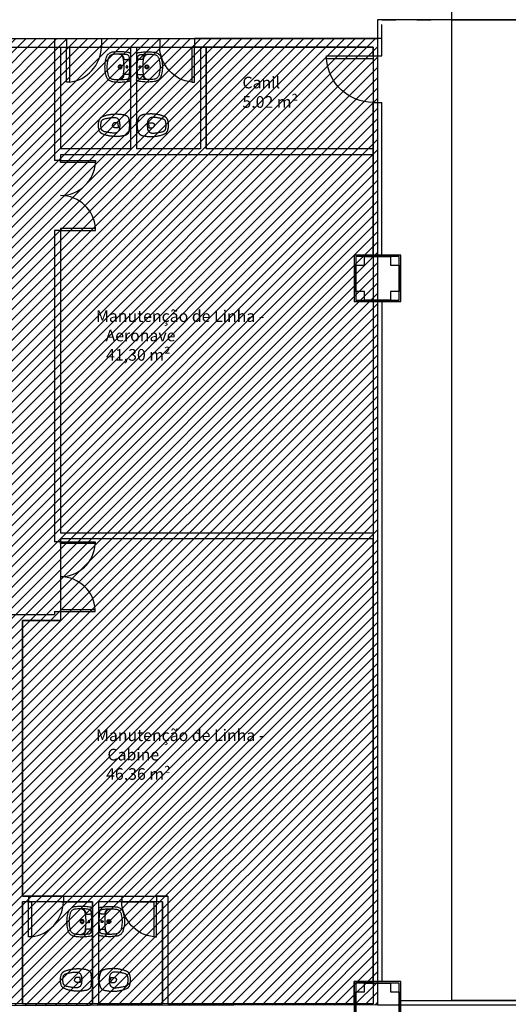
# Model space of a CAD drawing. Units: millimetres. Extents: x -550 to 311, y -277 to 129.
# Drawn here: x -311 to -302, y 24 to 41 of the extents above; entities that cross this region are included whole.
import ezdxf

# ---------------------------------------------------------------- set-up
doc = ezdxf.new("R2010")
doc.units = ezdxf.units.MM
doc.header["$MEASUREMENT"] = 0
doc.linetypes.add('ACAD_ISO03W100', pattern=[30, 12, -18])
for name, color, linetype in [('DRYWALL', 90, 'Continuous'), ('ESQUADRIAS', 2, 'Continuous'), ('MANCHAS OPERACIONAL', 254, 'Continuous'), ('PAREDES', 130, 'Continuous'), ('PILARES', 5, 'Continuous'), ('PISO', 1, 'Continuous'), ('PROJEÇÃO', 7, 'ACAD_ISO03W100'), ('TEXTOS', 2, 'Continuous'), ('VIA', 7, 'Continuous'), ('VISTAS', 7, 'Continuous'), ('ÁREAS', 42, 'Continuous')]:
    doc.layers.add(name, color=color, linetype=linetype)
doc.layers.add('MANCHAS CIAS AÉREAS', color=7, linetype='Continuous', true_color=0xffc285)
doc.styles.get("Standard").update_dxf_attribs({"font": 'arial.ttf'})

# ---------------------------------------------------------------- blocks, each defined once
blk = doc.blocks.new('A$C4E4D073F')
at = {"layer": 'PILARES'}
for p, q in [((0.175, 0.775), (0.625, 0.775)), ((0.025, 0.175), (0.025, 0.625)), ((0.775, 0.625), (0.775, 0.175)), ((0.625, 0.025), (0.175, 0.025))]:
    blk.add_line(p, q, dxfattribs=at)
for points in [[(0.8, 0.8), (0, 0.8), (0, 0), (0.8, 0)], [(0.025, 0.175), (0.025, 0.625), (0.175, 0.625), (0.175, 0.775), (0.625, 0.775), (0.625, 0.625), (0.775, 0.625), (0.775, 0.175), (0.625, 0.175), (0.625, 0.025), (0.175, 0.025), (0.175, 0.175)], [(0.775, 0.775), (0.025, 0.775), (0.025, 0.025), (0.775, 0.025)]]:
    blk.add_lwpolyline(points, close=True, dxfattribs=at)
blk = doc.blocks.new('A$C34B25E40')
at = {"layer": 'PILARES'}
for p in [(37.725, 47), (37.725, 34.5)]:
    blk.add_blockref('A$C4E4D073F', p, dxfattribs=at)
blk = doc.blocks.new('A$C30413D70')
for points in [[(0, 0.6), (0, 0), (0.03, 0), (0.03, 0.6)], [(1.2, 0.6), (1.2, 0), (1.17, 0), (1.17, 0.6)]]:
    blk.add_lwpolyline(points, close=True)
at = {"color": 251}
for centre, start, end in [((-0.001, 0.601), 272.9928, 359.9448), ((1.201, 0.601), 180.0552, 267.0072)]:
    blk.add_arc(centre, 0.601, start, end, dxfattribs=at)
blk = doc.blocks.new('A$C48051B13')
at = {"layer": 'VISTAS'}
for p, q in [((0.126, 0.512), (0.113, 0.508)), ((0.14, 0.514), (0.126, 0.512)), ((0.163, 0.516), (0.14, 0.514)), ((0.186, 0.518), (0.163, 0.516)), ((0.209, 0.52), (0.186, 0.518)), ((0.232, 0.521), (0.209, 0.52)), ((0.255, 0.521), (0.232, 0.521)), ((0.278, 0.521), (0.255, 0.521)), ((0.301, 0.52), (0.278, 0.521)), ((0.324, 0.518), (0.301, 0.52)), ((0.346, 0.516), (0.324, 0.518)), ((0.369, 0.514), (0.346, 0.516)), ((0.392, 0.511), (0.369, 0.514)), ((0.415, 0.507), (0.392, 0.511)), ((0.009, 0.361), (0.005, 0.336)), ((0.014, 0.386), (0.009, 0.361)), ((0.02, 0.411), (0.014, 0.386)), ((0.025, 0.424), (0.02, 0.411)), ((0.03, 0.437), (0.025, 0.424)), ((0.037, 0.449), (0.03, 0.437)), ((0.045, 0.46), (0.037, 0.449)), ((0.054, 0.471), (0.045, 0.46)), ((0.049, 0.354), (0.045, 0.331)), ((0.054, 0.377), (0.049, 0.354)), ((0.065, 0.48), (0.054, 0.471)), ((0.059, 0.4), (0.054, 0.377)), ((0.062, 0.409), (0.059, 0.4)), ((0.066, 0.418), (0.062, 0.409)), ((0.076, 0.489), (0.065, 0.48)), ((0.071, 0.427), (0.066, 0.418)), ((0.077, 0.435), (0.071, 0.427)), ((0.087, 0.497), (0.076, 0.489)), ((0.084, 0.443), (0.077, 0.435)), ((0.091, 0.45), (0.084, 0.443)), ((0.1, 0.503), (0.087, 0.497)), ((0.099, 0.456), (0.091, 0.45)), ((0.107, 0.461), (0.099, 0.456)), ((0.113, 0.508), (0.1, 0.503)), ((0.116, 0.466), (0.107, 0.461)), ((0.125, 0.469), (0.116, 0.466)), ((0.135, 0.472), (0.125, 0.469)), ((0.145, 0.473), (0.135, 0.472)), ((0.165, 0.476), (0.145, 0.473)), ((0.185, 0.477), (0.165, 0.476)), ((0.205, 0.479), (0.185, 0.477)), ((0.224, 0.48), (0.205, 0.479)), ((0.234, 0.48), (0.224, 0.48)), ((0.244, 0.48), (0.234, 0.48)), ((0.244, 0.479), (0.234, 0.48)), ((0.264, 0.48), (0.244, 0.48)), ((0.254, 0.478), (0.244, 0.479)), ((0.264, 0.475), (0.254, 0.478)), ((0.284, 0.48), (0.264, 0.48)), ((0.273, 0.471), (0.264, 0.475)), ((0.282, 0.466), (0.273, 0.471)), ((0.291, 0.46), (0.282, 0.466)), ((0.304, 0.479), (0.284, 0.48)), ((0.291, 0.467), (0.29, 0.466)), ((0.29, 0.466), (0.29, 0.465)), ((0.29, 0.465), (0.29, 0.463)), ((0.29, 0.463), (0.29, 0.462)), ((0.29, 0.462), (0.29, 0.461)), ((0.29, 0.461), (0.291, 0.46)), ((0.292, 0.467), (0.291, 0.467)), ((0.298, 0.453), (0.291, 0.46)), ((0.291, 0.46), (0.291, 0.46)), ((0.293, 0.468), (0.292, 0.467)), ((0.294, 0.468), (0.293, 0.468)), ((0.296, 0.468), (0.294, 0.468)), ((0.297, 0.467), (0.296, 0.468)), ((0.298, 0.467), (0.297, 0.467)), ((0.302, 0.463), (0.298, 0.467)), ((0.305, 0.446), (0.298, 0.453)), ((0.306, 0.459), (0.302, 0.463)), ((0.324, 0.477), (0.304, 0.479)), ((0.311, 0.437), (0.305, 0.446)), ((0.31, 0.455), (0.306, 0.459)), ((0.313, 0.451), (0.31, 0.455)), ((0.315, 0.428), (0.311, 0.437)), ((0.316, 0.446), (0.313, 0.451)), ((0.319, 0.418), (0.315, 0.428)), ((0.319, 0.441), (0.316, 0.446)), ((0.322, 0.436), (0.319, 0.441)), ((0.321, 0.408), (0.319, 0.418)), ((0.324, 0.396), (0.321, 0.408)), ((0.324, 0.431), (0.322, 0.436)), ((0.344, 0.476), (0.324, 0.477)), ((0.326, 0.426), (0.324, 0.431)), ((0.325, 0.384), (0.324, 0.396)), ((0.327, 0.372), (0.325, 0.384)), ((0.328, 0.421), (0.326, 0.426)), ((0.329, 0.359), (0.327, 0.372)), ((0.33, 0.416), (0.328, 0.421)), ((0.33, 0.347), (0.329, 0.359)), ((0.331, 0.41), (0.33, 0.416)), ((0.331, 0.335), (0.33, 0.347)), ((0.331, 0.409), (0.331, 0.41)), ((0.331, 0.41), (0.331, 0.41)), ((0.331, 0.408), (0.331, 0.409)), ((0.331, 0.409), (0.331, 0.409)), ((0.331, 0.407), (0.331, 0.408)), ((0.331, 0.408), (0.331, 0.408)), ((0.331, 0.408), (0.331, 0.408)), ((0.331, 0.406), (0.331, 0.407)), ((0.331, 0.407), (0.331, 0.407)), ((0.332, 0.405), (0.331, 0.406)), ((0.331, 0.406), (0.331, 0.406)), ((0.332, 0.405), (0.332, 0.403)), ((0.332, 0.405), (0.332, 0.405)), ((0.332, 0.403), (0.333, 0.401)), ((0.333, 0.401), (0.334, 0.399)), ((0.334, 0.399), (0.335, 0.397)), ((0.335, 0.397), (0.337, 0.395)), ((0.337, 0.395), (0.338, 0.394)), ((0.338, 0.394), (0.34, 0.392)), ((0.34, 0.392), (0.342, 0.391)), ((0.342, 0.391), (0.344, 0.39)), ((0.364, 0.473), (0.344, 0.476)), ((0.344, 0.39), (0.346, 0.39)), ((0.346, 0.39), (0.348, 0.389)), ((0.348, 0.389), (0.351, 0.389)), ((0.351, 0.389), (0.356, 0.389)), ((0.356, 0.389), (0.361, 0.389)), ((0.361, 0.389), (0.366, 0.389)), ((0.384, 0.471), (0.364, 0.473)), ((0.366, 0.389), (0.372, 0.39)), ((0.372, 0.39), (0.377, 0.39)), ((0.377, 0.39), (0.382, 0.39)), ((0.382, 0.39), (0.388, 0.39)), ((0.388, 0.47), (0.384, 0.471)), ((0.393, 0.468), (0.388, 0.47)), ((0.388, 0.39), (0.393, 0.39)), ((0.397, 0.467), (0.393, 0.468)), ((0.393, 0.39), (0.398, 0.391)), ((0.401, 0.464), (0.397, 0.467)), ((0.398, 0.391), (0.404, 0.391)), ((0.405, 0.462), (0.401, 0.464)), ((0.404, 0.391), (0.409, 0.391)), ((0.409, 0.459), (0.405, 0.462)), ((0.412, 0.456), (0.409, 0.459)), ((0.409, 0.391), (0.414, 0.392)), ((0.415, 0.452), (0.412, 0.456)), ((0.414, 0.392), (0.416, 0.392)), ((0.418, 0.506), (0.415, 0.507)), ((0.418, 0.448), (0.415, 0.452)), ((0.416, 0.392), (0.418, 0.393)), ((0.421, 0.505), (0.418, 0.506)), ((0.42, 0.444), (0.418, 0.448)), ((0.418, 0.393), (0.42, 0.393)), ((0.422, 0.44), (0.42, 0.444)), ((0.42, 0.393), (0.421, 0.394)), ((0.424, 0.504), (0.421, 0.505)), ((0.421, 0.394), (0.423, 0.395)), ((0.423, 0.436), (0.422, 0.44)), ((0.423, 0.434), (0.423, 0.436)), ((0.424, 0.432), (0.423, 0.434)), ((0.423, 0.395), (0.424, 0.397)), ((0.428, 0.503), (0.424, 0.504)), ((0.424, 0.43), (0.424, 0.432)), ((0.425, 0.428), (0.424, 0.43)), ((0.424, 0.397), (0.425, 0.398)), ((0.425, 0.425), (0.425, 0.428)), ((0.426, 0.423), (0.425, 0.425)), ((0.425, 0.398), (0.426, 0.4)), ((0.426, 0.421), (0.426, 0.423)), ((0.426, 0.419), (0.426, 0.421)), ((0.426, 0.417), (0.426, 0.419)), ((0.427, 0.415), (0.426, 0.417)), ((0.426, 0.4), (0.427, 0.402)), ((0.427, 0.413), (0.427, 0.415)), ((0.427, 0.411), (0.427, 0.413)), ((0.427, 0.407), (0.427, 0.411)), ((0.429, 0.386), (0.427, 0.407)), ((0.427, 0.405), (0.427, 0.407)), ((0.427, 0.403), (0.427, 0.405)), ((0.427, 0.402), (0.427, 0.403)), ((0.431, 0.501), (0.428, 0.503)), ((0.43, 0.361), (0.429, 0.386)), ((0.431, 0.336), (0.43, 0.361)), ((0.433, 0.499), (0.431, 0.501)), ((0.436, 0.497), (0.433, 0.499)), ((0.439, 0.495), (0.436, 0.497)), ((0.441, 0.493), (0.439, 0.495)), ((0.443, 0.49), (0.441, 0.493)), ((0.445, 0.487), (0.443, 0.49)), ((0.447, 0.485), (0.445, 0.487)), ((0.447, 0.485), (0.447, 0.036)), ((0.001, 0.286), (0, 0.26)), ((0, 0.26), (0.001, 0.235)), ((0.002, 0.311), (0.001, 0.286)), ((0.001, 0.235), (0.002, 0.21)), ((0.005, 0.336), (0.002, 0.311)), ((0.002, 0.21), (0.005, 0.185)), ((0.005, 0.185), (0.009, 0.16)), ((0.041, 0.284), (0.04, 0.26)), ((0.04, 0.26), (0.041, 0.237)), ((0.043, 0.307), (0.041, 0.284)), ((0.041, 0.237), (0.043, 0.214)), ((0.045, 0.331), (0.043, 0.307)), ((0.043, 0.214), (0.045, 0.19)), ((0.045, 0.19), (0.049, 0.167)), ((0.234, 0.269), (0.233, 0.26)), ((0.233, 0.26), (0.234, 0.252)), ((0.238, 0.277), (0.234, 0.269)), ((0.234, 0.252), (0.238, 0.244)), ((0.243, 0.284), (0.238, 0.277)), ((0.238, 0.244), (0.243, 0.237)), ((0.25, 0.289), (0.243, 0.284)), ((0.243, 0.237), (0.25, 0.232)), ((0.246, 0.266), (0.245, 0.26)), ((0.245, 0.26), (0.246, 0.255)), ((0.248, 0.271), (0.246, 0.266)), ((0.246, 0.255), (0.248, 0.25)), ((0.251, 0.275), (0.248, 0.271)), ((0.248, 0.25), (0.251, 0.245)), ((0.258, 0.292), (0.25, 0.289)), ((0.25, 0.232), (0.258, 0.228)), ((0.256, 0.279), (0.251, 0.275)), ((0.251, 0.245), (0.256, 0.242)), ((0.261, 0.281), (0.256, 0.279)), ((0.256, 0.242), (0.261, 0.24)), ((0.266, 0.294), (0.258, 0.292)), ((0.258, 0.228), (0.266, 0.227)), ((0.266, 0.282), (0.261, 0.281)), ((0.261, 0.24), (0.266, 0.239)), ((0.275, 0.292), (0.266, 0.294)), ((0.272, 0.281), (0.266, 0.282)), ((0.266, 0.239), (0.272, 0.24)), ((0.266, 0.227), (0.275, 0.228)), ((0.277, 0.279), (0.272, 0.281)), ((0.272, 0.24), (0.277, 0.242)), ((0.283, 0.289), (0.275, 0.292)), ((0.275, 0.228), (0.283, 0.232)), ((0.281, 0.275), (0.277, 0.279)), ((0.277, 0.242), (0.281, 0.245)), ((0.281, 0.245), (0.285, 0.25)), ((0.285, 0.271), (0.281, 0.275)), ((0.29, 0.284), (0.283, 0.289)), ((0.283, 0.232), (0.29, 0.237)), ((0.287, 0.266), (0.285, 0.271)), ((0.285, 0.25), (0.287, 0.255)), ((0.288, 0.26), (0.287, 0.266)), ((0.287, 0.255), (0.288, 0.26)), ((0.295, 0.277), (0.29, 0.284)), ((0.29, 0.237), (0.295, 0.244)), ((0.298, 0.269), (0.295, 0.277)), ((0.295, 0.244), (0.298, 0.252)), ((0.3, 0.26), (0.298, 0.269)), ((0.298, 0.252), (0.3, 0.26)), ((0.329, 0.162), (0.33, 0.175)), ((0.33, 0.175), (0.331, 0.187)), ((0.332, 0.322), (0.331, 0.335)), ((0.331, 0.187), (0.332, 0.199)), ((0.333, 0.31), (0.332, 0.322)), ((0.332, 0.199), (0.333, 0.211)), ((0.334, 0.298), (0.333, 0.31)), ((0.333, 0.211), (0.334, 0.224)), ((0.334, 0.285), (0.334, 0.298)), ((0.334, 0.273), (0.334, 0.285)), ((0.334, 0.26), (0.334, 0.273)), ((0.334, 0.248), (0.334, 0.26)), ((0.334, 0.236), (0.334, 0.248)), ((0.334, 0.224), (0.334, 0.236)), ((0.368, 0.265), (0.367, 0.26)), ((0.367, 0.26), (0.368, 0.256)), ((0.369, 0.269), (0.368, 0.265)), ((0.368, 0.256), (0.369, 0.252)), ((0.372, 0.272), (0.369, 0.269)), ((0.369, 0.252), (0.372, 0.249)), ((0.375, 0.275), (0.372, 0.272)), ((0.372, 0.249), (0.375, 0.246)), ((0.379, 0.276), (0.375, 0.275)), ((0.375, 0.246), (0.379, 0.244)), ((0.384, 0.277), (0.379, 0.276)), ((0.379, 0.244), (0.384, 0.244)), ((0.388, 0.276), (0.384, 0.277)), ((0.384, 0.244), (0.388, 0.244)), ((0.392, 0.275), (0.388, 0.276)), ((0.388, 0.244), (0.392, 0.246)), ((0.395, 0.272), (0.392, 0.275)), ((0.392, 0.246), (0.395, 0.249)), ((0.398, 0.269), (0.395, 0.272)), ((0.395, 0.249), (0.398, 0.252)), ((0.4, 0.265), (0.398, 0.269)), ((0.398, 0.252), (0.4, 0.256)), ((0.4, 0.26), (0.4, 0.265)), ((0.4, 0.256), (0.4, 0.26)), ((0.43, 0.16), (0.431, 0.185)), ((0.432, 0.311), (0.431, 0.336)), ((0.431, 0.185), (0.432, 0.21)), ((0.433, 0.285), (0.432, 0.311)), ((0.432, 0.21), (0.433, 0.235)), ((0.433, 0.26), (0.433, 0.285)), ((0.433, 0.235), (0.433, 0.26)), ((0.009, 0.16), (0.014, 0.135)), ((0.014, 0.135), (0.02, 0.11)), ((0.02, 0.11), (0.025, 0.097)), ((0.025, 0.097), (0.03, 0.084)), ((0.03, 0.084), (0.037, 0.072)), ((0.037, 0.072), (0.045, 0.061)), ((0.045, 0.061), (0.054, 0.05)), ((0.049, 0.167), (0.054, 0.144)), ((0.054, 0.144), (0.059, 0.121)), ((0.054, 0.05), (0.064, 0.04)), ((0.059, 0.121), (0.062, 0.112)), ((0.062, 0.112), (0.066, 0.103)), ((0.064, 0.04), (0.075, 0.032)), ((0.066, 0.103), (0.071, 0.094)), ((0.071, 0.094), (0.077, 0.086)), ((0.075, 0.032), (0.087, 0.024)), ((0.077, 0.086), (0.083, 0.078)), ((0.083, 0.078), (0.091, 0.071)), ((0.087, 0.024), (0.1, 0.018)), ((0.091, 0.071), (0.099, 0.065)), ((0.099, 0.065), (0.107, 0.06)), ((0.1, 0.018), (0.113, 0.013)), ((0.107, 0.06), (0.116, 0.055)), ((0.113, 0.013), (0.126, 0.009)), ((0.116, 0.055), (0.125, 0.052)), ((0.125, 0.052), (0.135, 0.049)), ((0.126, 0.009), (0.14, 0.007)), ((0.135, 0.049), (0.145, 0.047)), ((0.14, 0.007), (0.163, 0.004)), ((0.145, 0.047), (0.165, 0.045)), ((0.163, 0.004), (0.186, 0.002)), ((0.165, 0.045), (0.184, 0.043)), ((0.184, 0.043), (0.204, 0.042)), ((0.186, 0.002), (0.209, 0.001)), ((0.204, 0.042), (0.224, 0.041)), ((0.209, 0.001), (0.232, 0)), ((0.224, 0.041), (0.233, 0.041)), ((0.232, 0), (0.255, 0)), ((0.233, 0.041), (0.244, 0.041)), ((0.233, 0.041), (0.244, 0.041)), ((0.244, 0.041), (0.254, 0.043)), ((0.244, 0.041), (0.264, 0.041)), ((0.254, 0.043), (0.264, 0.046)), ((0.255, 0), (0.277, 0)), ((0.264, 0.046), (0.274, 0.05)), ((0.264, 0.041), (0.284, 0.041)), ((0.274, 0.05), (0.283, 0.055)), ((0.277, 0), (0.3, 0.001)), ((0.283, 0.055), (0.291, 0.061)), ((0.284, 0.041), (0.304, 0.042)), ((0.291, 0.061), (0.29, 0.06)), ((0.29, 0.06), (0.29, 0.059)), ((0.29, 0.059), (0.29, 0.058)), ((0.29, 0.058), (0.29, 0.056)), ((0.29, 0.056), (0.29, 0.055)), ((0.29, 0.055), (0.291, 0.054)), ((0.291, 0.061), (0.299, 0.068)), ((0.291, 0.061), (0.291, 0.061)), ((0.291, 0.054), (0.292, 0.053)), ((0.292, 0.053), (0.293, 0.053)), ((0.293, 0.053), (0.294, 0.053)), ((0.294, 0.053), (0.296, 0.053)), ((0.296, 0.053), (0.297, 0.053)), ((0.297, 0.053), (0.298, 0.054)), ((0.298, 0.054), (0.302, 0.058)), ((0.299, 0.068), (0.306, 0.076)), ((0.3, 0.001), (0.323, 0.003)), ((0.302, 0.058), (0.306, 0.062)), ((0.304, 0.042), (0.324, 0.043)), ((0.306, 0.076), (0.311, 0.085)), ((0.306, 0.062), (0.309, 0.066)), ((0.309, 0.066), (0.313, 0.07)), ((0.311, 0.085), (0.316, 0.094)), ((0.313, 0.07), (0.316, 0.075)), ((0.316, 0.094), (0.319, 0.104)), ((0.316, 0.075), (0.319, 0.079)), ((0.319, 0.104), (0.322, 0.114)), ((0.319, 0.079), (0.322, 0.084)), ((0.322, 0.115), (0.324, 0.126)), ((0.322, 0.114), (0.322, 0.115)), ((0.322, 0.084), (0.324, 0.089)), ((0.323, 0.003), (0.346, 0.004)), ((0.324, 0.126), (0.326, 0.138)), ((0.324, 0.089), (0.326, 0.095)), ((0.324, 0.043), (0.344, 0.045)), ((0.326, 0.138), (0.327, 0.15)), ((0.326, 0.095), (0.328, 0.1)), ((0.327, 0.15), (0.329, 0.162)), ((0.328, 0.1), (0.329, 0.105)), ((0.329, 0.105), (0.331, 0.111)), ((0.331, 0.115), (0.331, 0.116)), ((0.331, 0.116), (0.332, 0.116)), ((0.331, 0.114), (0.331, 0.115)), ((0.331, 0.115), (0.331, 0.115)), ((0.331, 0.113), (0.331, 0.114)), ((0.331, 0.114), (0.331, 0.114)), ((0.331, 0.112), (0.331, 0.113)), ((0.331, 0.113), (0.331, 0.113)), ((0.331, 0.111), (0.331, 0.112)), ((0.331, 0.112), (0.331, 0.112)), ((0.331, 0.111), (0.331, 0.111)), ((0.331, 0.111), (0.331, 0.111)), ((0.333, 0.12), (0.332, 0.118)), ((0.332, 0.118), (0.332, 0.116)), ((0.334, 0.122), (0.333, 0.12)), ((0.335, 0.124), (0.334, 0.122)), ((0.337, 0.126), (0.335, 0.124)), ((0.338, 0.127), (0.337, 0.126)), ((0.34, 0.129), (0.338, 0.127)), ((0.342, 0.13), (0.34, 0.129)), ((0.344, 0.131), (0.342, 0.13)), ((0.346, 0.131), (0.344, 0.131)), ((0.344, 0.045), (0.364, 0.047)), ((0.348, 0.132), (0.346, 0.131)), ((0.346, 0.004), (0.369, 0.007)), ((0.35, 0.132), (0.348, 0.132)), ((0.356, 0.132), (0.35, 0.132)), ((0.361, 0.131), (0.356, 0.132)), ((0.366, 0.131), (0.361, 0.131)), ((0.364, 0.047), (0.384, 0.05)), ((0.372, 0.131), (0.366, 0.131)), ((0.369, 0.007), (0.392, 0.01)), ((0.377, 0.131), (0.372, 0.131)), ((0.382, 0.131), (0.377, 0.131)), ((0.388, 0.131), (0.382, 0.131)), ((0.384, 0.05), (0.388, 0.051)), ((0.393, 0.13), (0.388, 0.131)), ((0.388, 0.051), (0.393, 0.052)), ((0.392, 0.01), (0.414, 0.014)), ((0.398, 0.13), (0.393, 0.13)), ((0.393, 0.052), (0.397, 0.054)), ((0.397, 0.054), (0.401, 0.056)), ((0.404, 0.13), (0.398, 0.13)), ((0.401, 0.056), (0.405, 0.059)), ((0.409, 0.129), (0.404, 0.13)), ((0.405, 0.059), (0.409, 0.062)), ((0.414, 0.129), (0.409, 0.129)), ((0.409, 0.062), (0.412, 0.065)), ((0.412, 0.065), (0.415, 0.069)), ((0.416, 0.129), (0.414, 0.129)), ((0.414, 0.014), (0.418, 0.014)), ((0.415, 0.069), (0.417, 0.072)), ((0.418, 0.128), (0.416, 0.129)), ((0.417, 0.072), (0.42, 0.076)), ((0.42, 0.127), (0.418, 0.128)), ((0.418, 0.014), (0.421, 0.015)), ((0.421, 0.126), (0.42, 0.127)), ((0.42, 0.076), (0.421, 0.081)), ((0.423, 0.125), (0.421, 0.126)), ((0.421, 0.081), (0.423, 0.085)), ((0.421, 0.015), (0.424, 0.016)), ((0.424, 0.124), (0.423, 0.125)), ((0.423, 0.087), (0.424, 0.089)), ((0.423, 0.085), (0.423, 0.087)), ((0.425, 0.122), (0.424, 0.124)), ((0.424, 0.091), (0.425, 0.093)), ((0.424, 0.089), (0.424, 0.091)), ((0.424, 0.016), (0.427, 0.018)), ((0.426, 0.121), (0.425, 0.122)), ((0.425, 0.097), (0.426, 0.099)), ((0.425, 0.095), (0.425, 0.097)), ((0.425, 0.093), (0.425, 0.095)), ((0.427, 0.119), (0.426, 0.121)), ((0.426, 0.103), (0.427, 0.105)), ((0.426, 0.101), (0.426, 0.103)), ((0.426, 0.099), (0.426, 0.101)), ((0.427, 0.114), (0.429, 0.134)), ((0.427, 0.117), (0.427, 0.119)), ((0.427, 0.115), (0.427, 0.117)), ((0.427, 0.114), (0.427, 0.115)), ((0.427, 0.109), (0.427, 0.114)), ((0.427, 0.107), (0.427, 0.109)), ((0.427, 0.105), (0.427, 0.107)), ((0.427, 0.018), (0.43, 0.019)), ((0.429, 0.134), (0.43, 0.16)), ((0.43, 0.019), (0.433, 0.021)), ((0.433, 0.021), (0.436, 0.023)), ((0.436, 0.023), (0.439, 0.026)), ((0.439, 0.026), (0.441, 0.028)), ((0.441, 0.028), (0.443, 0.031)), ((0.443, 0.031), (0.445, 0.033)), ((0.445, 0.033), (0.447, 0.036))]:
    blk.add_line(p, q, dxfattribs=at)
blk = doc.blocks.new('A$C27366CCA')
at = {"layer": 'VISTAS'}
for p, q in [((0.055, 0.509), (0.052, 0.506)), ((0.059, 0.512), (0.055, 0.509)), ((0.063, 0.514), (0.059, 0.512)), ((0.068, 0.517), (0.063, 0.514)), ((0.072, 0.519), (0.068, 0.517)), ((0.076, 0.521), (0.072, 0.519)), ((0.081, 0.523), (0.076, 0.521)), ((0.085, 0.524), (0.081, 0.523)), ((0.09, 0.525), (0.085, 0.524)), ((0.094, 0.526), (0.09, 0.525)), ((0.112, 0.53), (0.094, 0.526)), ((0.113, 0.53), (0.112, 0.53)), ((0.112, 0.53), (0.113, 0.53)), ((0.114, 0.533), (0.113, 0.53)), ((0.113, 0.53), (0.114, 0.53)), ((0.116, 0.535), (0.114, 0.533)), ((0.114, 0.53), (0.115, 0.53)), ((0.115, 0.53), (0.116, 0.53)), ((0.117, 0.537), (0.116, 0.535)), ((0.116, 0.53), (0.117, 0.53)), ((0.118, 0.538), (0.117, 0.537)), ((0.117, 0.53), (0.118, 0.53)), ((0.12, 0.54), (0.118, 0.538)), ((0.118, 0.53), (0.119, 0.53)), ((0.119, 0.53), (0.121, 0.53)), ((0.122, 0.542), (0.12, 0.54)), ((0.121, 0.53), (0.122, 0.53)), ((0.124, 0.543), (0.122, 0.542)), ((0.122, 0.53), (0.123, 0.53)), ((0.123, 0.53), (0.124, 0.531)), ((0.126, 0.544), (0.124, 0.543)), ((0.124, 0.531), (0.125, 0.531)), ((0.125, 0.531), (0.125, 0.531)), ((0.125, 0.531), (0.126, 0.531)), ((0.128, 0.545), (0.126, 0.544)), ((0.126, 0.531), (0.126, 0.531)), ((0.126, 0.531), (0.126, 0.531)), ((0.126, 0.531), (0.127, 0.531)), ((0.127, 0.531), (0.127, 0.531)), ((0.127, 0.531), (0.127, 0.531)), ((0.127, 0.531), (0.128, 0.531)), ((0.13, 0.546), (0.128, 0.545)), ((0.128, 0.531), (0.129, 0.532)), ((0.128, 0.531), (0.128, 0.531)), ((0.128, 0.531), (0.128, 0.531)), ((0.129, 0.532), (0.129, 0.532)), ((0.129, 0.532), (0.131, 0.532)), ((0.132, 0.547), (0.13, 0.546)), ((0.131, 0.532), (0.133, 0.532)), ((0.134, 0.547), (0.132, 0.547)), ((0.133, 0.532), (0.135, 0.532)), ((0.139, 0.548), (0.134, 0.547)), ((0.135, 0.532), (0.136, 0.532)), ((0.136, 0.532), (0.138, 0.533)), ((0.138, 0.533), (0.14, 0.533)), ((0.144, 0.549), (0.139, 0.548)), ((0.14, 0.533), (0.142, 0.533)), ((0.142, 0.533), (0.144, 0.533)), ((0.149, 0.55), (0.144, 0.549)), ((0.144, 0.533), (0.146, 0.534)), ((0.146, 0.534), (0.148, 0.534)), ((0.148, 0.534), (0.15, 0.535)), ((0.154, 0.55), (0.149, 0.55)), ((0.15, 0.535), (0.151, 0.535)), ((0.151, 0.535), (0.155, 0.535)), ((0.159, 0.551), (0.154, 0.55)), ((0.155, 0.535), (0.159, 0.536)), ((0.164, 0.551), (0.159, 0.551)), ((0.159, 0.536), (0.162, 0.536)), ((0.162, 0.536), (0.166, 0.536)), ((0.169, 0.552), (0.164, 0.551)), ((0.166, 0.536), (0.169, 0.536)), ((0.174, 0.552), (0.169, 0.552)), ((0.169, 0.536), (0.173, 0.536)), ((0.173, 0.536), (0.177, 0.537)), ((0.179, 0.552), (0.174, 0.552)), ((0.177, 0.537), (0.18, 0.537)), ((0.184, 0.552), (0.179, 0.552)), ((0.18, 0.537), (0.184, 0.537)), ((0.189, 0.552), (0.184, 0.552)), ((0.184, 0.537), (0.187, 0.537)), ((0.187, 0.537), (0.191, 0.537)), ((0.194, 0.552), (0.189, 0.552)), ((0.191, 0.537), (0.194, 0.536)), ((0.194, 0.552), (0.2, 0.552)), ((0.194, 0.536), (0.198, 0.537)), ((0.198, 0.537), (0.202, 0.537)), ((0.2, 0.552), (0.205, 0.552)), ((0.202, 0.537), (0.205, 0.537)), ((0.205, 0.552), (0.21, 0.552)), ((0.205, 0.537), (0.209, 0.537)), ((0.209, 0.537), (0.212, 0.537)), ((0.21, 0.552), (0.215, 0.552)), ((0.212, 0.537), (0.216, 0.536)), ((0.215, 0.552), (0.22, 0.552)), ((0.216, 0.536), (0.22, 0.536)), ((0.22, 0.552), (0.225, 0.551)), ((0.22, 0.536), (0.223, 0.536)), ((0.223, 0.536), (0.227, 0.536)), ((0.225, 0.551), (0.23, 0.551)), ((0.227, 0.536), (0.23, 0.536)), ((0.23, 0.551), (0.235, 0.55)), ((0.23, 0.536), (0.234, 0.535)), ((0.234, 0.535), (0.238, 0.535)), ((0.235, 0.55), (0.24, 0.55)), ((0.238, 0.535), (0.239, 0.535)), ((0.239, 0.535), (0.241, 0.534)), ((0.24, 0.55), (0.245, 0.549)), ((0.241, 0.534), (0.243, 0.534)), ((0.243, 0.534), (0.245, 0.533)), ((0.245, 0.549), (0.25, 0.548)), ((0.245, 0.533), (0.247, 0.533)), ((0.247, 0.533), (0.249, 0.533)), ((0.249, 0.533), (0.251, 0.533)), ((0.25, 0.548), (0.254, 0.547)), ((0.251, 0.533), (0.253, 0.532)), ((0.253, 0.532), (0.254, 0.532)), ((0.254, 0.547), (0.257, 0.547)), ((0.254, 0.532), (0.256, 0.532)), ((0.256, 0.532), (0.258, 0.532)), ((0.257, 0.547), (0.259, 0.546)), ((0.258, 0.532), (0.26, 0.532)), ((0.259, 0.546), (0.261, 0.545)), ((0.26, 0.532), (0.26, 0.532)), ((0.26, 0.532), (0.261, 0.531)), ((0.261, 0.545), (0.263, 0.544)), ((0.261, 0.531), (0.261, 0.531)), ((0.261, 0.531), (0.261, 0.531)), ((0.261, 0.531), (0.262, 0.531)), ((0.262, 0.531), (0.262, 0.531)), ((0.262, 0.531), (0.262, 0.531)), ((0.262, 0.531), (0.263, 0.531)), ((0.263, 0.544), (0.265, 0.543)), ((0.263, 0.531), (0.263, 0.531)), ((0.263, 0.531), (0.263, 0.531)), ((0.263, 0.531), (0.264, 0.531)), ((0.264, 0.531), (0.264, 0.531)), ((0.264, 0.531), (0.266, 0.531)), ((0.265, 0.543), (0.267, 0.542)), ((0.266, 0.531), (0.267, 0.53)), ((0.267, 0.542), (0.269, 0.54)), ((0.267, 0.53), (0.269, 0.53)), ((0.269, 0.54), (0.271, 0.538)), ((0.269, 0.53), (0.271, 0.53)), ((0.271, 0.538), (0.272, 0.537)), ((0.271, 0.53), (0.273, 0.529)), ((0.272, 0.537), (0.273, 0.535)), ((0.273, 0.535), (0.275, 0.533)), ((0.273, 0.529), (0.274, 0.529)), ((0.274, 0.529), (0.276, 0.529)), ((0.275, 0.533), (0.276, 0.53)), ((0.294, 0.526), (0.276, 0.53)), ((0.276, 0.529), (0.278, 0.529)), ((0.278, 0.529), (0.28, 0.529)), ((0.28, 0.529), (0.281, 0.529)), ((0.281, 0.529), (0.283, 0.529)), ((0.283, 0.529), (0.285, 0.529)), ((0.299, 0.525), (0.294, 0.526)), ((0.304, 0.524), (0.299, 0.525)), ((0.308, 0.523), (0.304, 0.524)), ((0.313, 0.521), (0.308, 0.523)), ((0.317, 0.519), (0.313, 0.521)), ((0.321, 0.517), (0.317, 0.519)), ((0.326, 0.514), (0.321, 0.517)), ((0.33, 0.512), (0.326, 0.514)), ((0.334, 0.509), (0.33, 0.512)), ((0.337, 0.506), (0.334, 0.509)), ((0.002, 0.355), (0.001, 0.343)), ((0.001, 0.343), (0.001, 0.331)), ((0.003, 0.368), (0.002, 0.355)), ((0.005, 0.38), (0.003, 0.368)), ((0.006, 0.392), (0.005, 0.38)), ((0.008, 0.404), (0.006, 0.392)), ((0.01, 0.416), (0.008, 0.404)), ((0.012, 0.428), (0.01, 0.416)), ((0.015, 0.44), (0.012, 0.428)), ((0.017, 0.452), (0.015, 0.44)), ((0.019, 0.456), (0.017, 0.452)), ((0.02, 0.461), (0.019, 0.456)), ((0.022, 0.465), (0.02, 0.461)), ((0.024, 0.469), (0.022, 0.465)), ((0.026, 0.474), (0.024, 0.469)), ((0.028, 0.478), (0.026, 0.474)), ((0.03, 0.482), (0.028, 0.478)), ((0.033, 0.485), (0.03, 0.482)), ((0.035, 0.489), (0.033, 0.485)), ((0.038, 0.493), (0.035, 0.489)), ((0.041, 0.496), (0.038, 0.493)), ((0.044, 0.499), (0.041, 0.496)), ((0.048, 0.503), (0.044, 0.499)), ((0.052, 0.506), (0.048, 0.503)), ((0.09, 0.342), (0.084, 0.336)), ((0.097, 0.346), (0.09, 0.342)), ((0.104, 0.351), (0.097, 0.346)), ((0.111, 0.354), (0.104, 0.351)), ((0.112, 0.354), (0.111, 0.354)), ((0.113, 0.355), (0.112, 0.355)), ((0.112, 0.355), (0.112, 0.354)), ((0.114, 0.355), (0.113, 0.355)), ((0.113, 0.355), (0.113, 0.355)), ((0.115, 0.355), (0.114, 0.355)), ((0.114, 0.355), (0.114, 0.355)), ((0.116, 0.356), (0.115, 0.356)), ((0.115, 0.356), (0.115, 0.355)), ((0.117, 0.356), (0.116, 0.356)), ((0.116, 0.356), (0.116, 0.356)), ((0.123, 0.358), (0.117, 0.356)), ((0.117, 0.356), (0.117, 0.356)), ((0.13, 0.359), (0.123, 0.358)), ((0.136, 0.36), (0.13, 0.359)), ((0.143, 0.361), (0.136, 0.36)), ((0.149, 0.362), (0.143, 0.361)), ((0.156, 0.363), (0.149, 0.362)), ((0.162, 0.364), (0.156, 0.363)), ((0.169, 0.364), (0.162, 0.364)), ((0.175, 0.365), (0.169, 0.364)), ((0.174, 0.339), (0.171, 0.339)), ((0.177, 0.339), (0.174, 0.339)), ((0.181, 0.365), (0.175, 0.365)), ((0.181, 0.34), (0.177, 0.339)), ((0.188, 0.365), (0.181, 0.365)), ((0.184, 0.34), (0.181, 0.34)), ((0.188, 0.34), (0.184, 0.34)), ((0.194, 0.365), (0.188, 0.365)), ((0.191, 0.34), (0.188, 0.34)), ((0.194, 0.34), (0.191, 0.34)), ((0.201, 0.365), (0.194, 0.365)), ((0.194, 0.34), (0.198, 0.34)), ((0.198, 0.34), (0.201, 0.34)), ((0.208, 0.365), (0.201, 0.365)), ((0.201, 0.34), (0.205, 0.34)), ((0.205, 0.34), (0.208, 0.34)), ((0.214, 0.365), (0.208, 0.365)), ((0.208, 0.34), (0.212, 0.339)), ((0.212, 0.339), (0.215, 0.339)), ((0.22, 0.364), (0.214, 0.365)), ((0.215, 0.339), (0.218, 0.339)), ((0.227, 0.364), (0.22, 0.364)), ((0.233, 0.363), (0.227, 0.364)), ((0.24, 0.362), (0.233, 0.363)), ((0.246, 0.361), (0.24, 0.362)), ((0.253, 0.36), (0.246, 0.361)), ((0.259, 0.359), (0.253, 0.36)), ((0.266, 0.358), (0.259, 0.359)), ((0.272, 0.356), (0.266, 0.358)), ((0.273, 0.356), (0.272, 0.356)), ((0.272, 0.356), (0.272, 0.356)), ((0.274, 0.356), (0.273, 0.356)), ((0.273, 0.356), (0.273, 0.356)), ((0.274, 0.355), (0.274, 0.356)), ((0.275, 0.355), (0.274, 0.355)), ((0.276, 0.355), (0.275, 0.355)), ((0.275, 0.355), (0.275, 0.355)), ((0.277, 0.355), (0.276, 0.355)), ((0.276, 0.355), (0.276, 0.355)), ((0.277, 0.354), (0.277, 0.355)), ((0.278, 0.354), (0.277, 0.354)), ((0.285, 0.351), (0.278, 0.354)), ((0.292, 0.346), (0.285, 0.351)), ((0.299, 0.342), (0.292, 0.346)), ((0.305, 0.336), (0.299, 0.342)), ((0.341, 0.503), (0.337, 0.506)), ((0.344, 0.499), (0.341, 0.503)), ((0.348, 0.496), (0.344, 0.499)), ((0.351, 0.493), (0.348, 0.496)), ((0.354, 0.489), (0.351, 0.493)), ((0.356, 0.485), (0.354, 0.489)), ((0.359, 0.482), (0.356, 0.485)), ((0.361, 0.478), (0.359, 0.482)), ((0.363, 0.474), (0.361, 0.478)), ((0.365, 0.469), (0.363, 0.474)), ((0.367, 0.465), (0.365, 0.469)), ((0.369, 0.461), (0.367, 0.465)), ((0.37, 0.456), (0.369, 0.461)), ((0.371, 0.452), (0.37, 0.456)), ((0.374, 0.44), (0.371, 0.452)), ((0.377, 0.428), (0.374, 0.44)), ((0.379, 0.416), (0.377, 0.428)), ((0.381, 0.404), (0.379, 0.416)), ((0.383, 0.392), (0.381, 0.404)), ((0.384, 0.38), (0.383, 0.392)), ((0.386, 0.368), (0.384, 0.38)), ((0.387, 0.355), (0.386, 0.368)), ((0.388, 0.343), (0.387, 0.355)), ((0.388, 0.331), (0.388, 0.343)), ((0.001, 0.331), (0, 0.319)), ((0, 0.319), (0, 0.306)), ((0, 0.306), (0, 0.298)), ((0, 0.298), (0, 0.29)), ((0, 0.29), (0, 0.282)), ((0, 0.282), (0.001, 0.274)), ((0.001, 0.274), (0.001, 0.266)), ((0.001, 0.266), (0.002, 0.258)), ((0.002, 0.258), (0.002, 0.25)), ((0.002, 0.25), (0.003, 0.242)), ((0.003, 0.242), (0.004, 0.234)), ((0.004, 0.234), (0.005, 0.226)), ((0.005, 0.226), (0.006, 0.218)), ((0.006, 0.218), (0.007, 0.21)), ((0.007, 0.21), (0.009, 0.198)), ((0.009, 0.198), (0.011, 0.186)), ((0.011, 0.186), (0.013, 0.174)), ((0.013, 0.174), (0.016, 0.162)), ((0.06, 0.285), (0.059, 0.276)), ((0.059, 0.276), (0.06, 0.261)), ((0.061, 0.293), (0.06, 0.285)), ((0.06, 0.261), (0.061, 0.245)), ((0.063, 0.301), (0.061, 0.293)), ((0.061, 0.245), (0.062, 0.229)), ((0.062, 0.229), (0.063, 0.214)), ((0.066, 0.309), (0.063, 0.301)), ((0.063, 0.214), (0.065, 0.198)), ((0.065, 0.198), (0.068, 0.182)), ((0.069, 0.316), (0.066, 0.309)), ((0.068, 0.182), (0.07, 0.167)), ((0.074, 0.323), (0.069, 0.316)), ((0.078, 0.33), (0.074, 0.323)), ((0.084, 0.336), (0.078, 0.33)), ((0.157, 0.337), (0.153, 0.336)), ((0.153, 0.336), (0.153, 0.278)), ((0.153, 0.278), (0.153, 0.278)), ((0.153, 0.278), (0.154, 0.278)), ((0.154, 0.278), (0.154, 0.277)), ((0.154, 0.277), (0.154, 0.277)), ((0.154, 0.277), (0.154, 0.277)), ((0.154, 0.277), (0.154, 0.276)), ((0.154, 0.276), (0.154, 0.276)), ((0.154, 0.276), (0.154, 0.275)), ((0.154, 0.275), (0.154, 0.275)), ((0.154, 0.275), (0.154, 0.275)), ((0.154, 0.275), (0.154, 0.274)), ((0.154, 0.274), (0.154, 0.274)), ((0.154, 0.274), (0.155, 0.269)), ((0.155, 0.269), (0.157, 0.265)), ((0.16, 0.338), (0.157, 0.337)), ((0.157, 0.265), (0.159, 0.261)), ((0.159, 0.261), (0.162, 0.257)), ((0.164, 0.338), (0.16, 0.338)), ((0.162, 0.257), (0.165, 0.254)), ((0.167, 0.338), (0.164, 0.338)), ((0.165, 0.254), (0.169, 0.251)), ((0.171, 0.339), (0.167, 0.338)), ((0.169, 0.251), (0.172, 0.248)), ((0.172, 0.248), (0.177, 0.246)), ((0.177, 0.246), (0.181, 0.244)), ((0.181, 0.244), (0.185, 0.243)), ((0.185, 0.243), (0.19, 0.242)), ((0.19, 0.242), (0.194, 0.242)), ((0.199, 0.242), (0.194, 0.242)), ((0.204, 0.243), (0.199, 0.242)), ((0.208, 0.244), (0.204, 0.243)), ((0.212, 0.246), (0.208, 0.244)), ((0.217, 0.248), (0.212, 0.246)), ((0.22, 0.251), (0.217, 0.248)), ((0.218, 0.339), (0.222, 0.338)), ((0.224, 0.254), (0.22, 0.251)), ((0.222, 0.338), (0.225, 0.338)), ((0.227, 0.257), (0.224, 0.254)), ((0.225, 0.338), (0.229, 0.338)), ((0.23, 0.261), (0.227, 0.257)), ((0.229, 0.338), (0.232, 0.337)), ((0.232, 0.265), (0.23, 0.261)), ((0.232, 0.337), (0.235, 0.336)), ((0.234, 0.269), (0.232, 0.265)), ((0.235, 0.274), (0.234, 0.269)), ((0.235, 0.336), (0.235, 0.278)), ((0.235, 0.278), (0.235, 0.278)), ((0.235, 0.278), (0.235, 0.278)), ((0.235, 0.278), (0.235, 0.277)), ((0.235, 0.277), (0.235, 0.277)), ((0.235, 0.277), (0.235, 0.277)), ((0.235, 0.277), (0.235, 0.276)), ((0.235, 0.276), (0.235, 0.276)), ((0.235, 0.276), (0.235, 0.275)), ((0.235, 0.275), (0.235, 0.275)), ((0.235, 0.275), (0.235, 0.275)), ((0.235, 0.275), (0.235, 0.274)), ((0.235, 0.274), (0.235, 0.274)), ((0.311, 0.33), (0.305, 0.336)), ((0.315, 0.323), (0.311, 0.33)), ((0.32, 0.316), (0.315, 0.323)), ((0.319, 0.167), (0.321, 0.182)), ((0.323, 0.309), (0.32, 0.316)), ((0.321, 0.182), (0.324, 0.198)), ((0.326, 0.301), (0.323, 0.309)), ((0.324, 0.198), (0.326, 0.214)), ((0.328, 0.293), (0.326, 0.301)), ((0.326, 0.214), (0.327, 0.229)), ((0.327, 0.229), (0.328, 0.245)), ((0.329, 0.285), (0.328, 0.293)), ((0.328, 0.245), (0.329, 0.261)), ((0.329, 0.276), (0.329, 0.285)), ((0.329, 0.261), (0.329, 0.276)), ((0.373, 0.162), (0.376, 0.174)), ((0.376, 0.174), (0.378, 0.186)), ((0.378, 0.186), (0.38, 0.198)), ((0.38, 0.198), (0.382, 0.21)), ((0.382, 0.21), (0.383, 0.218)), ((0.383, 0.218), (0.384, 0.226)), ((0.384, 0.226), (0.385, 0.234)), ((0.385, 0.234), (0.386, 0.242)), ((0.386, 0.242), (0.387, 0.25)), ((0.387, 0.258), (0.388, 0.266)), ((0.387, 0.25), (0.387, 0.258)), ((0.389, 0.319), (0.388, 0.331)), ((0.388, 0.274), (0.389, 0.282)), ((0.388, 0.266), (0.388, 0.274)), ((0.389, 0.306), (0.389, 0.319)), ((0.389, 0.298), (0.389, 0.306)), ((0.389, 0.29), (0.389, 0.298)), ((0.389, 0.282), (0.389, 0.29)), ((0.016, 0.162), (0.018, 0.15)), ((0.018, 0.15), (0.021, 0.138)), ((0.021, 0.138), (0.025, 0.126)), ((0.025, 0.126), (0.028, 0.114)), ((0.028, 0.114), (0.032, 0.102)), ((0.032, 0.102), (0.036, 0.091)), ((0.036, 0.091), (0.04, 0.079)), ((0.04, 0.079), (0.045, 0.068)), ((0.045, 0.068), (0.048, 0.062)), ((0.048, 0.062), (0.051, 0.057)), ((0.051, 0.057), (0.054, 0.052)), ((0.054, 0.052), (0.057, 0.047)), ((0.057, 0.047), (0.061, 0.043)), ((0.061, 0.043), (0.065, 0.038)), ((0.065, 0.038), (0.07, 0.034)), ((0.07, 0.167), (0.073, 0.152)), ((0.07, 0.034), (0.074, 0.03)), ((0.073, 0.152), (0.076, 0.136)), ((0.074, 0.03), (0.079, 0.027)), ((0.076, 0.136), (0.08, 0.121)), ((0.079, 0.027), (0.084, 0.024)), ((0.08, 0.121), (0.084, 0.106)), ((0.084, 0.106), (0.088, 0.09)), ((0.084, 0.024), (0.089, 0.021)), ((0.088, 0.09), (0.09, 0.085)), ((0.089, 0.021), (0.094, 0.018)), ((0.09, 0.085), (0.093, 0.081)), ((0.093, 0.081), (0.096, 0.076)), ((0.094, 0.018), (0.102, 0.015)), ((0.096, 0.076), (0.099, 0.072)), ((0.099, 0.072), (0.102, 0.068)), ((0.102, 0.068), (0.106, 0.064)), ((0.102, 0.015), (0.111, 0.012)), ((0.106, 0.064), (0.11, 0.06)), ((0.11, 0.06), (0.115, 0.057)), ((0.111, 0.012), (0.119, 0.01)), ((0.115, 0.057), (0.119, 0.055)), ((0.119, 0.055), (0.124, 0.052)), ((0.119, 0.01), (0.127, 0.008)), ((0.124, 0.052), (0.129, 0.05)), ((0.127, 0.008), (0.135, 0.006)), ((0.129, 0.05), (0.134, 0.049)), ((0.134, 0.049), (0.139, 0.048)), ((0.135, 0.006), (0.144, 0.004)), ((0.139, 0.048), (0.144, 0.047)), ((0.144, 0.047), (0.149, 0.046)), ((0.144, 0.004), (0.152, 0.003)), ((0.149, 0.046), (0.154, 0.045)), ((0.152, 0.003), (0.16, 0.002)), ((0.154, 0.045), (0.159, 0.044)), ((0.159, 0.044), (0.164, 0.044)), ((0.16, 0.002), (0.169, 0.001)), ((0.164, 0.044), (0.169, 0.043)), ((0.169, 0.043), (0.174, 0.043)), ((0.169, 0.001), (0.177, 0)), ((0.174, 0.043), (0.179, 0.042)), ((0.177, 0), (0.186, 0)), ((0.179, 0.042), (0.184, 0.042)), ((0.184, 0.042), (0.189, 0.042)), ((0.186, 0), (0.194, 0)), ((0.189, 0.042), (0.194, 0.042)), ((0.194, 0.042), (0.2, 0.042)), ((0.194, 0), (0.203, 0)), ((0.2, 0.042), (0.205, 0.042)), ((0.203, 0), (0.212, 0)), ((0.205, 0.042), (0.21, 0.042)), ((0.21, 0.042), (0.215, 0.043)), ((0.212, 0), (0.22, 0.001)), ((0.215, 0.043), (0.22, 0.043)), ((0.22, 0.043), (0.225, 0.044)), ((0.22, 0.001), (0.229, 0.002)), ((0.225, 0.044), (0.23, 0.044)), ((0.229, 0.002), (0.237, 0.003)), ((0.23, 0.044), (0.235, 0.045)), ((0.235, 0.045), (0.24, 0.046)), ((0.237, 0.003), (0.245, 0.004)), ((0.24, 0.046), (0.245, 0.047)), ((0.245, 0.047), (0.25, 0.048)), ((0.245, 0.004), (0.254, 0.006)), ((0.25, 0.048), (0.254, 0.049)), ((0.254, 0.049), (0.26, 0.05)), ((0.254, 0.006), (0.262, 0.008)), ((0.26, 0.05), (0.265, 0.052)), ((0.262, 0.008), (0.27, 0.01)), ((0.265, 0.052), (0.27, 0.055)), ((0.27, 0.055), (0.274, 0.057)), ((0.27, 0.01), (0.278, 0.012)), ((0.274, 0.057), (0.279, 0.06)), ((0.278, 0.012), (0.287, 0.015)), ((0.279, 0.06), (0.283, 0.064)), ((0.283, 0.064), (0.287, 0.068)), ((0.287, 0.068), (0.29, 0.072)), ((0.287, 0.015), (0.294, 0.018)), ((0.29, 0.072), (0.293, 0.076)), ((0.293, 0.076), (0.296, 0.081)), ((0.294, 0.018), (0.3, 0.021)), ((0.296, 0.081), (0.299, 0.085)), ((0.299, 0.085), (0.3, 0.09)), ((0.3, 0.09), (0.305, 0.106)), ((0.3, 0.021), (0.305, 0.024)), ((0.305, 0.106), (0.309, 0.121)), ((0.305, 0.024), (0.31, 0.027)), ((0.309, 0.121), (0.313, 0.136)), ((0.31, 0.027), (0.315, 0.03)), ((0.313, 0.136), (0.316, 0.152)), ((0.315, 0.03), (0.319, 0.034)), ((0.316, 0.152), (0.319, 0.167)), ((0.319, 0.034), (0.324, 0.038)), ((0.324, 0.038), (0.328, 0.043)), ((0.328, 0.043), (0.332, 0.047)), ((0.332, 0.047), (0.335, 0.052)), ((0.335, 0.052), (0.338, 0.057)), ((0.338, 0.057), (0.341, 0.062)), ((0.341, 0.062), (0.344, 0.068)), ((0.344, 0.068), (0.349, 0.079)), ((0.349, 0.079), (0.353, 0.091)), ((0.353, 0.091), (0.357, 0.102)), ((0.357, 0.102), (0.361, 0.114)), ((0.361, 0.114), (0.364, 0.126)), ((0.364, 0.126), (0.368, 0.138)), ((0.368, 0.138), (0.371, 0.15)), ((0.371, 0.15), (0.373, 0.162))]:
    blk.add_line(p, q, dxfattribs=at)
blk = doc.blocks.new('A$C00D86CF7')
blk.add_lwpolyline([(0, 0.7), (0.05, 0.7), (0.05, 0.1), (0, 0.1)], close=True)
at = {"color": 251}
blk.add_arc((-0.022, 0.718), 0.622, 276.6605, 358.3186, dxfattribs=at)
blk = doc.blocks.new('A$C6747631C')
blk.add_lwpolyline([(0, 0), (0.05, 0), (0.05, 0.8), (0, 0.8)], close=True)
at = {"color": 251}
blk.add_arc((-0.003, -0.001), 0.803, 0.0883, 86.2165, dxfattribs=at)

msp = doc.modelspace()

# ---------------------------------------------------------------- hatches: boundary and pattern name
at = {"layer": 'MANCHAS CIAS AÉREAS'}
h = msp.add_hatch(dxfattribs=at)
h.set_pattern_fill('ANSI31', color=256)
h.set_pattern_definition([(45, (-519.04055, 1e-14), (-0.08838835, 0.08838835), [])])
h.paths.add_polyline_path([(-316.97, 40.796), (-304.618, 40.796), (-304.618, 24.171), (-316.97, 24.142)])

# ---------------------------------------------------------------- linework, layer by layer
at = {"layer": 'DRYWALL'}
for p, q in [((-310.169, 40.646), (-310.169, 38.696)), ((-310.065, 40.646), (-310.065, 38.896)), ((-310.065, 40.646), (-310.065, 38.896)), ((-308.862, 40.646), (-308.862, 38.896)), ((-308.762, 40.646), (-308.762, 38.896)), ((-307.662, 40.646), (-307.662, 38.896)), ((-307.562, 40.646), (-307.562, 38.896)), ((-308.862, 38.896), (-310.065, 38.896)), ((-310.065, 38.796), (-310.065, 38.696)), ((-304.693, 38.796), (-310.065, 38.796)), ((-307.662, 38.896), (-308.762, 38.896)), ((-304.693, 38.896), (-307.562, 38.896)), ((-310.065, 38.696), (-310.169, 38.696)), ((-310.169, 37.496), (-310.169, 32.137)), ((-310.065, 37.496), (-310.169, 37.496)), ((-310.065, 37.496), (-310.065, 32.287)), ((-310.069, 32.187), (-310.069, 32.137)), ((-304.693, 32.187), (-310.069, 32.187)), ((-304.693, 32.287), (-310.065, 32.287)), ((-310.069, 32.137), (-310.169, 32.137)), ((-311.368, 30.887), (-310.168, 30.887)), ((-310.168, 30.937), (-310.168, 30.887)), ((-310.168, 30.937), (-310.069, 30.937)), ((-310.069, 30.937), (-310.069, 30.787)), ((-310.718, 30.787), (-310.069, 30.787)), ((-310.718, 26.042), (-310.718, 30.787)), ((-310.618, 26.042), (-310.718, 26.042)), ((-310.718, 24.192), (-310.718, 25.942)), ((-310.618, 25.942), (-310.718, 25.942)), ((-310.618, 26.042), (-310.618, 25.942)), ((-310.018, 26.042), (-309.015, 26.042)), ((-310.018, 26.042), (-310.018, 25.942)), ((-310.018, 25.942), (-309.515, 25.942)), ((-309.515, 25.942), (-309.515, 24.192)), ((-309.015, 25.942), (-309.415, 25.942)), ((-309.415, 25.942), (-309.415, 24.192)), ((-309.015, 26.042), (-309.015, 25.942)), ((-308.415, 26.042), (-308.415, 25.942)), ((-308.225, 26.042), (-308.415, 26.042)), ((-308.315, 25.942), (-308.415, 25.942)), ((-308.315, 25.942), (-308.315, 24.192)), ((-308.225, 26.042), (-308.225, 24.192)), ((-310.718, 24.192), (-309.515, 24.192)), ((-309.415, 24.192), (-308.315, 24.192)), ((-308.225, 24.192), (-304.993, 24.192))]:
    msp.add_line(p, q, dxfattribs=at)
at = {"layer": 'ESQUADRIAS', "color": 0}
msp.add_line((-310.048, 25.942), (-310.018, 25.942), dxfattribs=at)
at = {"layer": 'MANCHAS CIAS AÉREAS'}
msp.add_lwpolyline([(-316.97, 40.796), (-304.618, 40.796), (-304.618, 24.171), (-316.97, 24.142)], close=True, dxfattribs=at)
at = {"layer": 'MANCHAS OPERACIONAL'}
for points in [[(-262.818, 41.121), (-304.543, 41.121), (-304.618, 41.121), (-304.618, 24.171), (-285.853, 24.171), (-285.853, 18.211), (-302.626, 18.211), (-302.626, 8.16), (-304.649, 8.16), (-304.641, 14.446), (-306.348, 14.448), (-306.356, 8.184), (-329.618, 8.184), (-329.618, 14.485), (-315.768, 14.459), (-315.768, 21.937), (-323.304, 21.937), (-323.304, 40.796), (-347.729, 40.796)], [(-262.818, 41.121), (-304.543, 41.121), (-304.618, 41.121), (-304.618, 24.171), (-285.853, 24.171), (-285.853, 18.211), (-302.626, 18.211), (-302.626, -3.954)], [(-303.343, 36.671), (-303.343, 36.671)]]:
    msp.add_lwpolyline(points, dxfattribs=at)
msp.add_lwpolyline([(-303.343, 41.121), (-262.818, 41.121), (-262.818, 24.246), (-303.343, 24.246)], close=True, dxfattribs=at)
at = {"layer": 'PAREDES'}
for p, q in [((-310.169, 40.796), (-310.169, 40.646)), ((-310.165, 40.796), (-309.965, 40.796)), ((-309.965, 40.796), (-309.965, 40.646)), ((-309.365, 40.796), (-308.362, 40.796)), ((-309.365, 40.796), (-309.365, 40.646)), ((-308.362, 40.796), (-308.362, 40.646)), ((-304.543, 40.796), (-307.762, 40.796)), ((-307.762, 40.796), (-307.762, 40.646)), ((-304.543, 40.496), (-304.543, 40.796)), ((-310.169, 40.646), (-309.965, 40.646)), ((-309.365, 40.646), (-308.362, 40.646)), ((-304.693, 40.646), (-307.762, 40.646)), ((-304.693, 40.496), (-304.693, 40.646)), ((-304.693, 40.496), (-304.543, 40.496)), ((-304.693, 37.046), (-304.693, 39.696)), ((-304.693, 39.696), (-304.543, 39.696)), ((-304.543, 37.071), (-304.543, 39.696)), ((-304.693, 36.296), (-304.693, 24.571)), ((-304.543, 36.296), (-304.543, 24.571)), ((-304.243, 24.246), (-292.493, 24.246))]:
    msp.add_line(p, q, dxfattribs=at)
at = {"layer": 'PISO'}
for p, q in [((-311.368, 40.796), (-310.165, 40.796)), ((-309.965, 40.796), (-309.365, 40.796)), ((-308.362, 40.796), (-307.762, 40.796)), ((-311.368, 40.646), (-310.169, 40.646)), ((-309.965, 40.646), (-309.365, 40.646)), ((-308.362, 40.646), (-307.762, 40.646)), ((-310.018, 26.042), (-310.618, 26.042)), ((-310.018, 25.942), (-310.568, 25.942)), ((-309.015, 26.042), (-308.415, 26.042)), ((-309.015, 25.942), (-308.465, 25.942))]:
    msp.add_line(p, q, dxfattribs=at)
at = {"layer": 'PROJEÇÃO', "ltscale": 0.02}
for p, q in [((-304.543, 40.796), (-304.543, 41.121)), ((-304.543, 41.121), (-262.818, 41.121))]:
    msp.add_line(p, q, dxfattribs=at)
at = {"layer": 'VIA'}
msp.add_line((-303.343, 24.246), (-303.343, 42.396), dxfattribs=at)
at = {"layer": 'ÁREAS'}
for points in [[(-304.693, 24.192), (-316.918, 24.192), (-316.918, 40.646), (-304.693, 40.646)], [(-307.562, 40.646), (-304.693, 40.646), (-304.693, 38.896), (-307.562, 38.896)], [(-310.069, 32.187), (-310.069, 30.787), (-310.718, 30.787), (-310.718, 26.042), (-308.225, 26.042), (-308.225, 24.192), (-305.018, 24.192), (-305.018, 24.571), (-304.693, 24.571), (-304.693, 32.187)], [(-309.515, 25.942), (-310.718, 25.942), (-310.718, 24.192), (-309.515, 24.192)], [(-308.315, 25.942), (-309.415, 25.942), (-309.415, 24.192), (-308.315, 24.192)]]:
    msp.add_lwpolyline(points, close=True, dxfattribs=at)

# ---------------------------------------------------------------- block references
for name, p in [('A$C48051B13', (-309.309, 40.048)), ('A$C34B25E40', (-342.743, -10.729)), ('A$C48051B13', (-309.962, 25.344))]:
    msp.add_blockref(name, p)
at = {"xscale": -1}
for p in [(-308.315, 40.048), (-308.968, 25.344)]:
    msp.add_blockref('A$C48051B13', p, dxfattribs=at)
at = {"xscale": -1, "rotation": 270}
for p in [(-309.415, 39.11), (-310.068, 24.406)]:
    msp.add_blockref('A$C27366CCA', p, dxfattribs=at)
at = {"rotation": 90.00000000000001}
for p in [(-308.21, 39.11), (-308.863, 24.406)]:
    msp.add_blockref('A$C27366CCA', p, dxfattribs=at)
at = {"layer": 'ESQUADRIAS', "color": 0}
for p in [(-309.965, 39.946), (-310.618, 25.242)]:
    msp.add_blockref('A$C00D86CF7', p, dxfattribs=at)
at = {"layer": 'ESQUADRIAS', "color": 0, "xscale": -1}
for p in [(-307.762, 39.946), (-308.415, 25.242)]:
    msp.add_blockref('A$C00D86CF7', p, dxfattribs=at)
at = {"layer": 'ESQUADRIAS', "color": 0, "xscale": -1, "rotation": 90}
msp.add_blockref('A$C6747631C', (-304.693, 40.496), dxfattribs=at)
at = {"layer": 'ESQUADRIAS', "color": 0, "rotation": 90}
for p in [(-309.465, 37.496), (-309.469, 30.937)]:
    msp.add_blockref('A$C30413D70', p, dxfattribs=at)

# ---------------------------------------------------------------- texts
at = {"layer": 'TEXTOS', "color": 0, "char_height": 0.2, "attachment_point": 1}
for s, width, insert in [('Canil\\P5,02 m²', 3.17979, (-306.94, 40.139)), ('\\pi0.40614;Manutenção de Linha - \\P\\pi1.2282;Aeronave\\P\\pi1.2733;41,30 m²', 3.64094, (-309.538, 36.121)), ('\\pi0.40614;Manutenção de Linha - \\P\\pi1.3905;Cabine\\P\\pi1.2733;46,36 m²', 3.64094, (-309.538, 28.91))]:
    msp.add_mtext_dynamic_manual_height_columns(s, width=width, gutter_width=1, heights=[0], dxfattribs=dict(at, insert=insert))

doc.saveas('drawing.dxf')
